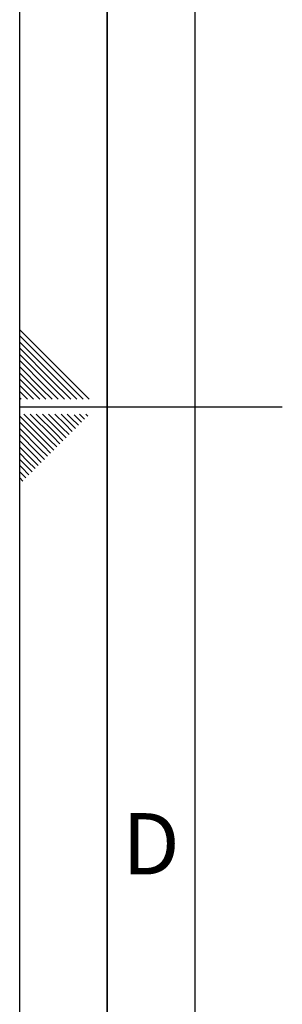
# Paper-space layout 'Blatt2' of a CAD drawing. Units: millimetres. Extents: x 0 to 4200, y 0 to 2970.
# Drawn here: x 0 to 150, y 1144 to 1706 of the extents above; entities that cross this region are included whole.
import ezdxf

# ---------------------------------------------------------------- set-up
doc = ezdxf.new("R2010")
doc.units = ezdxf.units.MM
doc.layers.add('61', color=7, linetype='Continuous')
doc.layers.add('62', color=7, linetype='Continuous')
doc.styles.add('SLDTEXTSTYLE0', font='TXT', dxfattribs={"width": 0.75})

psp = doc.layouts.new('Blatt2')

# ---------------------------------------------------------------- linework, layer by layer
at = {"layer": '61', "ltscale": 10}
psp.add_line((0, 0), (0, 2970), dxfattribs=at)
at = {"layer": '61', "color": 7, "linetype": 'Continuous', "lineweight": 35, "ltscale": 10}
psp.add_line((50, 2920), (50, 50), dxfattribs=at)
at = {"layer": '61', "color": 7, "linetype": 'Continuous', "ltscale": 10}
psp.add_line((100, 2870), (100, 100), dxfattribs=at)
at = {"layer": '62', "color": 7, "linetype": 'Continuous', "ltscale": 10}
for p, q in [((23.14, 1505.81), (0, 1528.95)), ((21.37, 1504.04), (0, 1525.41)), ((19.6, 1502.28), (0, 1521.88)), ((17.84, 1500.51), (0, 1518.34)), ((16.07, 1498.74), (0, 1514.81)), ((14.3, 1496.97), (0, 1511.27)), ((12.53, 1495.2), (0, 1507.74)), ((10.76, 1493.44), (0, 1504.2)), ((32.68, 1489.2), (19.6, 1502.28)), ((36.21, 1489.2), (21.37, 1504.04)), ((39.75, 1489.2), (23.14, 1505.81)), ((9, 1491.67), (0, 1500.66)), ((7.23, 1489.9), (0, 1497.13)), ((22.07, 1489.2), (14.3, 1496.97)), ((25.61, 1489.2), (16.07, 1498.74)), ((29.14, 1489.2), (17.84, 1500.51)), ((4.39, 1489.2), (0, 1493.59)), ((0.86, 1489.2), (0, 1490.06)), ((7.93, 1489.2), (7.23, 1489.9)), ((11.46, 1489.2), (9, 1491.67)), ((15, 1489.2), (10.76, 1493.44)), ((18.54, 1489.2), (12.53, 1495.2)), ((0, 1485), (150, 1485)), ((15.3, 1464.35), (0, 1479.65)), ((17.07, 1466.12), (2.38, 1480.8)), ((18.84, 1467.88), (5.92, 1480.8)), ((20.61, 1469.65), (9.46, 1480.8)), ((22.37, 1471.42), (12.99, 1480.8)), ((24.14, 1473.19), (16.53, 1480.8)), ((25.91, 1474.95), (20.06, 1480.8)), ((27.68, 1476.72), (23.6, 1480.8)), ((29.44, 1478.49), (27.13, 1480.8)), ((35.33, 1476.13), (31.21, 1480.26)), ((37.1, 1477.9), (34.2, 1480.8)), ((38.87, 1479.67), (37.74, 1480.8)), ((13.53, 1462.58), (0, 1476.11)), ((28.26, 1469.06), (24.14, 1473.19)), ((30.03, 1470.83), (25.91, 1474.95)), ((31.8, 1472.6), (27.68, 1476.72)), ((33.57, 1474.37), (29.44, 1478.49)), ((11.77, 1460.81), (0, 1472.58)), ((10, 1459.04), (0, 1469.04)), ((22.96, 1463.76), (18.84, 1467.88)), ((24.73, 1465.53), (20.61, 1469.65)), ((26.5, 1467.3), (22.37, 1471.42)), ((8.23, 1457.28), (0, 1465.51)), ((6.46, 1455.51), (0, 1461.97)), ((17.66, 1458.46), (13.53, 1462.58)), ((19.42, 1460.22), (15.3, 1464.35)), ((21.19, 1461.99), (17.07, 1466.12)), ((4.7, 1453.74), (0, 1458.43)), ((12.35, 1453.15), (8.23, 1457.28)), ((14.12, 1454.92), (10, 1459.04)), ((15.89, 1456.69), (11.77, 1460.81)), ((2.93, 1451.97), (0, 1454.9)), ((1.16, 1450.2), (0, 1451.36)), ((7.05, 1447.85), (2.93, 1451.97)), ((8.82, 1449.62), (4.7, 1453.74)), ((10.59, 1451.39), (6.46, 1455.51)), ((3.52, 1444.32), (0, 1447.83)), ((5.28, 1446.08), (1.16, 1450.2)), ((1.75, 1442.55), (0, 1444.29))]:
    psp.add_line(p, q, dxfattribs=at)

# ---------------------------------------------------------------- texts
at = {"layer": '62', "ltscale": 10, "insert": (75.01, 1252.9), "char_height": 35, "attachment_point": 2, "style": 'SLDTEXTSTYLE0'}
psp.add_mtext('D', dxfattribs=at)

doc.saveas('drawing.dxf')
